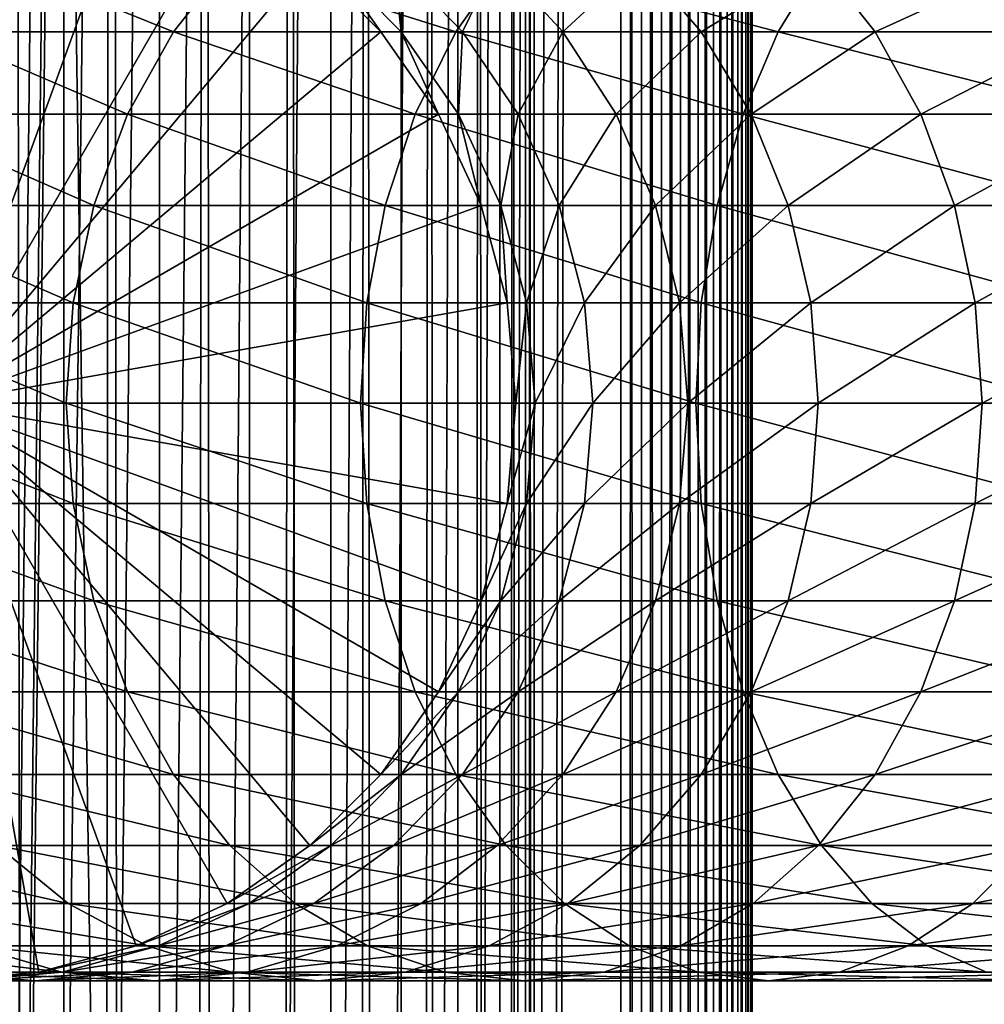
# Model space of a CAD drawing. Extents: x 0 to 600, y 0 to 1524.
# Drawn here: x 26 to 45, y 685 to 703 of the extents above; entities that cross this region are included whole.
import ezdxf

# ---------------------------------------------------------------- set-up
doc = ezdxf.new("R2010")
doc.units = 0
doc.header["$MEASUREMENT"] = 0

msp = doc.modelspace()

# ---------------------------------------------------------------- linework, layer by layer
for points in [[(15.399998, 1.5, 35.650024), (15.399998, 1522.5, 35.650024), (37.899998, 1.5, 35.650024)], [(37.899998, 1.5, 35.650024), (15.399998, 1522.5, 35.650024), (37.899998, 1522.5, 35.650024)], [(37.899998, 1522.5, 65.650024), (19.4, 45.526279, 65.650024), (21.137777, 46.336617, 65.650024)], [(37.899998, 1522.5, 65.650024), (35.899998, 1488, 65.650024), (19.4, 45.526279, 65.650024)], [(21.137777, 46.336617, 65.650024), (22.989868, 46.832886, 65.650024), (37.899998, 1522.5, 65.650024)], [(37.899998, 1522.5, 65.650024), (22.989868, 46.832886, 65.650024), (24.9, 47, 65.650024)], [(37.899998, 1522.5, 65.650024), (24.9, 47, 65.650024), (26.810129, 46.832886, 65.650024)], [(25.4, 1522.5, 39.800022), (25.4, 1.5, 39.800022), (27.284081, 1522.5, 39.964859)], [(27.284081, 1522.5, 39.964859), (25.4, 1.5, 39.800022), (27.284081, 1.5, 39.964859)], [(27.284081, 1522.5, 61.335186), (27.284081, 1.5, 61.335186), (25.4, 1522.5, 61.500023)], [(25.4, 1522.5, 61.500023), (27.284081, 1.5, 61.335186), (25.4, 1.5, 61.500023)], [(26.810129, 46.832886, 65.650024), (28.66222, 46.336617, 65.650024), (37.899998, 1522.5, 65.650024)], [(27.284081, 1522.5, 39.964859), (27.284081, 1.5, 39.964859), (29.110916, 1522.5, 40.454357)], [(29.110916, 1522.5, 40.454357), (27.284081, 1.5, 39.964859), (29.110916, 1.5, 40.454357)], [(29.110916, 1522.5, 60.845688), (29.110916, 1.5, 60.845688), (27.284081, 1522.5, 61.335186)], [(27.284081, 1522.5, 61.335186), (29.110916, 1.5, 60.845688), (27.284081, 1.5, 61.335186)], [(37.899998, 1522.5, 65.650024), (28.66222, 46.336617, 65.650024), (30.399998, 45.526279, 65.650024)], [(29.110916, 1522.5, 40.454357), (29.110916, 1.5, 40.454357), (30.824999, 1522.5, 41.253647)], [(30.824999, 1522.5, 41.253647), (29.110916, 1.5, 40.454357), (30.824999, 1.5, 41.253647)], [(30.824999, 1522.5, 60.046398), (30.824999, 1.5, 60.046398), (29.110916, 1522.5, 60.845688)], [(29.110916, 1522.5, 60.845688), (30.824999, 1.5, 60.046398), (29.110916, 1.5, 60.845688)], [(37.899998, 1522.5, 65.650024), (30.399998, 45.526279, 65.650024), (31.970661, 44.426491, 65.650024)], [(30.824999, 1522.5, 41.253647), (30.824999, 1.5, 41.253647), (32.374245, 1522.5, 42.338444)], [(32.374245, 1522.5, 42.338444), (30.824999, 1.5, 41.253647), (32.374245, 1.5, 42.338444)], [(32.374245, 1522.5, 58.961605), (32.374245, 1.5, 58.961605), (30.824999, 1522.5, 60.046398)], [(30.824999, 1522.5, 60.046398), (32.374245, 1.5, 58.961605), (30.824999, 1.5, 60.046398)], [(31.970661, 44.426491, 65.650024), (33.326488, 43.070663, 65.650024), (37.899998, 1522.5, 65.650024)], [(32.374245, 1522.5, 42.338444), (32.374245, 1.5, 42.338444), (33.711582, 1522.5, 43.675777)], [(33.711582, 1522.5, 43.675777), (32.374245, 1.5, 42.338444), (33.711582, 1.5, 43.675777)], [(33.711582, 1522.5, 57.624268), (33.711582, 1.5, 57.624268), (32.374245, 1522.5, 58.961605)], [(32.374245, 1522.5, 58.961605), (33.711582, 1.5, 57.624268), (32.374245, 1.5, 58.961605)], [(37.899998, 1522.5, 65.650024), (33.326488, 43.070663, 65.650024), (34.426277, 41.5, 65.650024)], [(33.711582, 1522.5, 43.675777), (33.711582, 1.5, 43.675777), (34.796375, 1522.5, 45.225025)], [(34.796375, 1522.5, 45.225025), (33.711582, 1.5, 43.675777), (34.796375, 1.5, 45.225025)], [(34.796375, 1522.5, 56.075024), (34.796375, 1.5, 56.075024), (33.711582, 1522.5, 57.624268)], [(33.711582, 1522.5, 57.624268), (34.796375, 1.5, 56.075024), (33.711582, 1.5, 57.624268)], [(37.899998, 1522.5, 65.650024), (34.426277, 41.5, 65.650024), (35.236618, 39.762222, 65.650024)], [(34.796375, 1522.5, 45.225025), (34.796375, 1.5, 45.225025), (35.595665, 1522.5, 46.939106)], [(35.595665, 1522.5, 46.939106), (34.796375, 1.5, 45.225025), (35.595665, 1.5, 46.939106)], [(35.595665, 1522.5, 54.360943), (35.595665, 1.5, 54.360943), (34.796375, 1522.5, 56.075024)], [(34.796375, 1522.5, 56.075024), (35.595665, 1.5, 54.360943), (34.796375, 1.5, 56.075024)], [(35.236618, 39.762222, 65.650024), (35.732883, 37.91013, 65.650024), (37.899998, 1522.5, 65.650024)], [(35.595665, 1522.5, 46.939106), (35.595665, 1.5, 46.939106), (36.085163, 1522.5, 48.765942)], [(36.085163, 1522.5, 48.765942), (35.595665, 1.5, 46.939106), (36.085163, 1.5, 48.765942)], [(36.085163, 1522.5, 52.534107), (36.085163, 1.5, 52.534107), (35.595665, 1522.5, 54.360943)], [(35.595665, 1522.5, 54.360943), (36.085163, 1.5, 52.534107), (35.595665, 1.5, 54.360943)], [(37.899998, 1522.5, 65.650024), (35.732883, 37.91013, 65.650024), (35.899998, 36, 65.650024)], [(37.899998, 1522.5, 65.650024), (35.899998, 36, 65.650024), (37.899998, 1.5, 65.650024)], [(36.085163, 1522.5, 48.765942), (36.085163, 1.5, 48.765942), (36.25, 1522.5, 50.650024)], [(36.25, 1522.5, 50.650024), (36.085163, 1.5, 48.765942), (36.25, 1.5, 50.650024)], [(36.25, 1522.5, 50.650024), (36.25, 1.5, 50.650024), (36.085163, 1522.5, 52.534107)], [(36.085163, 1522.5, 52.534107), (36.25, 1.5, 50.650024), (36.085163, 1.5, 52.534107)], [(37.899998, 1522.5, 65.650024), (37.899998, 1.5, 65.650024), (38.291084, 1.5, 65.619247)], [(37.899998, 1522.5, 65.650024), (38.291084, 1.5, 65.619247), (38.291084, 1522.5, 65.619247)], [(38.291084, 1522.5, 35.680801), (38.291084, 1.5, 35.680801), (37.899998, 1.5, 35.650024)], [(38.291084, 1522.5, 35.680801), (37.899998, 1.5, 35.650024), (37.899998, 1522.5, 35.650024)], [(38.291084, 1522.5, 65.619247), (38.291084, 1.5, 65.619247), (38.672543, 1.5, 65.527664)], [(38.291084, 1522.5, 65.619247), (38.672543, 1.5, 65.527664), (38.672543, 1522.5, 65.527664)], [(38.672543, 1522.5, 35.772381), (38.672543, 1.5, 35.772381), (38.291084, 1.5, 35.680801)], [(38.672543, 1522.5, 35.772381), (38.291084, 1.5, 35.680801), (38.291084, 1522.5, 35.680801)], [(38.672543, 1522.5, 65.527664), (38.672543, 1.5, 65.527664), (39.034973, 1.5, 65.377541)], [(38.672543, 1522.5, 65.527664), (39.034973, 1.5, 65.377541), (39.034973, 1522.5, 65.377541)], [(39.034973, 1522.5, 35.922508), (39.034973, 1.5, 35.922508), (38.672543, 1.5, 35.772381)], [(39.034973, 1522.5, 35.922508), (38.672543, 1.5, 35.772381), (38.672543, 1522.5, 35.772381)], [(39.034973, 1522.5, 65.377541), (39.034973, 1.5, 65.377541), (39.369461, 1.5, 65.172569)], [(39.034973, 1522.5, 65.377541), (39.369461, 1.5, 65.172569), (39.369461, 1522.5, 65.172569)], [(39.369461, 1522.5, 36.127483), (39.369461, 1.5, 36.127483), (39.034973, 1.5, 35.922508)], [(39.369461, 1522.5, 36.127483), (39.034973, 1.5, 35.922508), (39.034973, 1522.5, 35.922508)], [(39.369461, 1522.5, 65.172569), (39.369461, 1.5, 65.172569), (39.667767, 1.5, 64.917793)], [(39.369461, 1522.5, 65.172569), (39.667767, 1.5, 64.917793), (39.667767, 1522.5, 64.917793)], [(39.667767, 1522.5, 36.382256), (39.667767, 1.5, 36.382256), (39.369461, 1.5, 36.127483)], [(39.667767, 1522.5, 36.382256), (39.369461, 1.5, 36.127483), (39.369461, 1522.5, 36.127483)], [(39.667767, 1522.5, 64.917793), (39.667767, 1.5, 64.917793), (39.922543, 1.5, 64.619484)], [(39.667767, 1522.5, 64.917793), (39.922543, 1.5, 64.619484), (39.922543, 1522.5, 64.619484)], [(39.922543, 1522.5, 36.680561), (39.922543, 1.5, 36.680561), (39.667767, 1.5, 36.382256)], [(39.922543, 1522.5, 36.680561), (39.667767, 1.5, 36.382256), (39.667767, 1522.5, 36.382256)], [(39.922543, 1522.5, 64.619484), (39.922543, 1.5, 64.619484), (40.127514, 1.5, 64.284996)], [(39.922543, 1522.5, 64.619484), (40.127514, 1.5, 64.284996), (40.127514, 1522.5, 64.284996)], [(40.127514, 1522.5, 37.015045), (40.127514, 1.5, 37.015045), (39.922543, 1.5, 36.680561)], [(40.127514, 1522.5, 37.015045), (39.922543, 1.5, 36.680561), (39.922543, 1522.5, 36.680561)], [(40.127514, 1522.5, 64.284996), (40.127514, 1.5, 64.284996), (40.277641, 1.5, 63.922565)], [(40.127514, 1522.5, 64.284996), (40.277641, 1.5, 63.922565), (40.277641, 1522.5, 63.922565)], [(40.277641, 1522.5, 37.37748), (40.277641, 1.5, 37.37748), (40.127514, 1.5, 37.015045)], [(40.277641, 1522.5, 37.37748), (40.127514, 1.5, 37.015045), (40.127514, 1522.5, 37.015045)], [(40.277641, 1522.5, 63.922565), (40.277641, 1.5, 63.922565), (40.369221, 1.5, 63.541111)], [(40.277641, 1522.5, 63.922565), (40.369221, 1.5, 63.541111), (40.369221, 1522.5, 63.541111)], [(40.369221, 1522.5, 37.758938), (40.369221, 1.5, 37.758938), (40.277641, 1.5, 37.37748)], [(40.369221, 1522.5, 37.758938), (40.277641, 1.5, 37.37748), (40.277641, 1522.5, 37.37748)], [(40.369221, 1522.5, 63.541111), (40.369221, 1.5, 63.541111), (40.399998, 1.5, 63.150024)], [(40.369221, 1522.5, 63.541111), (40.399998, 1.5, 63.150024), (40.399998, 1522.5, 63.150024)], [(40.399998, 1522.5, 38.150024), (40.399998, 1.5, 38.150024), (40.369221, 1.5, 37.758938)], [(40.399998, 1522.5, 38.150024), (40.369221, 1.5, 37.758938), (40.369221, 1522.5, 37.758938)], [(40.399998, 1.5, 38.150024), (40.399998, 1522.5, 38.150024), (40.399998, 1.5, 63.150024)], [(40.399998, 1.5, 63.150024), (40.399998, 1522.5, 38.150024), (40.399998, 1522.5, 63.150024)], [(19.4, 45.526279, 65.650024), (35.899998, 1488, 65.650024), (35.732883, 1486.089844, 65.650024)], [(19.4, 45.526279, 65.650024), (35.732883, 1486.089844, 65.650024), (35.236618, 1484.237793, 65.650024)], [(35.236618, 1484.237793, 65.650024), (34.426277, 1482.5, 65.650024), (19.4, 45.526279, 65.650024)], [(34.426277, 1482.5, 65.650024), (33.326488, 1480.929321, 65.650024), (19.4, 45.526279, 65.650024)], [(19.4, 45.526279, 65.650024), (33.326488, 1480.929321, 65.650024), (31.970661, 1479.573486, 65.650024)], [(19.4, 45.526279, 65.650024), (31.970661, 1479.573486, 65.650024), (30.399998, 1478.473633, 65.650024)], [(30.399998, 1478.473633, 65.650024), (28.66222, 1477.663452, 65.650024), (19.4, 45.526279, 65.650024)], [(19.4, 45.526279, 65.650024), (28.66222, 1477.663452, 65.650024), (26.810129, 1477.167114, 65.650024)], [(19.4, 45.526279, 65.650024), (26.810129, 1477.167114, 65.650024), (24.9, 1477, 65.650024)], [(24.899998, 696, 64.650024), (24.899998, 707, 64.650024), (26.810129, 706.832886, 64.650024)], [(26.810129, 706.832886, 64.650024), (28.66222, 706.336609, 64.650024), (24.899998, 696, 64.650024)], [(24.899998, 696, 64.650024), (28.66222, 706.336609, 64.650024), (30.399998, 705.526306, 64.650024)], [(24.899998, 696, 64.650024), (30.399998, 705.526306, 64.650024), (31.970663, 704.426514, 64.650024)], [(29.373735, 703.070679, 130.652863), (26.011251, 704.426514, 123.185356), (24.837072, 703.070679, 123.863266)], [(31.970663, 704.426514, 64.650024), (33.326488, 703.070679, 64.650024), (24.899998, 696, 64.650024)], [(30.449383, 704.426514, 129.827484), (26.011251, 704.426514, 123.185356), (29.373735, 703.070679, 130.652863)], [(34.757805, 703.070679, 136.792221), (30.449383, 704.426514, 129.827484), (29.373735, 703.070679, 130.652863)], [(35.716518, 704.426514, 135.833511), (30.449383, 704.426514, 129.827484), (34.757805, 703.070679, 136.792221)], [(33.326488, 703.070679, 92.650024), (33.326488, 703.070679, 64.650024), (31.970663, 704.426514, 64.650024)], [(33.326488, 703.070679, 92.650024), (31.970663, 704.426514, 64.650024), (31.970663, 704.426514, 92.650024)], [(32.37215, 704.426514, 98.775528), (33.326488, 703.070679, 92.650024), (31.970663, 704.426514, 92.650024)], [(33.56974, 704.426514, 104.796227), (33.716373, 703.070679, 98.598564), (32.37215, 704.426514, 98.775528)], [(33.716373, 703.070679, 98.598564), (33.326488, 703.070679, 92.650024), (32.37215, 704.426514, 98.775528)], [(35.542946, 704.426514, 110.6091), (34.879368, 703.070679, 104.44532), (33.56974, 704.426514, 104.796227)], [(34.879368, 703.070679, 104.44532), (33.716373, 703.070679, 98.598564), (33.56974, 704.426514, 104.796227)], [(40.89716, 703.070679, 142.176285), (35.716518, 704.426514, 135.833511), (34.757805, 703.070679, 136.792221)], [(36.795567, 703.070679, 110.090248), (34.879368, 703.070679, 104.44532), (35.542946, 704.426514, 110.6091)], [(38.257999, 704.426514, 116.114693), (36.795567, 703.070679, 110.090248), (35.542946, 704.426514, 110.6091)], [(41.722534, 704.426514, 141.100647), (35.716518, 704.426514, 135.833511), (40.89716, 703.070679, 142.176285)], [(39.432178, 703.070679, 115.436783), (36.795567, 703.070679, 110.090248), (38.257999, 704.426514, 116.114693)], [(41.668453, 704.426514, 121.218796), (39.432178, 703.070679, 115.436783), (38.257999, 704.426514, 116.114693)], [(42.744102, 703.070679, 120.393417), (39.432178, 703.070679, 115.436783), (41.668453, 704.426514, 121.218796)], [(47.686752, 703.070679, 146.712952), (41.722534, 704.426514, 141.100647), (40.89716, 703.070679, 142.176285)], [(45.715946, 704.426514, 125.834076), (42.744102, 703.070679, 120.393417), (41.668453, 704.426514, 121.218796)], [(48.364666, 704.426514, 145.538773), (41.722534, 704.426514, 141.100647), (47.686752, 703.070679, 146.712952)], [(46.67466, 703.070679, 124.875359), (42.744102, 703.070679, 120.393417), (45.715946, 704.426514, 125.834076)], [(28.501213, 701.5, 131.322372), (24.837072, 703.070679, 123.863266), (23.884626, 701.5, 124.413162)], [(29.373735, 703.070679, 130.652863), (24.837072, 703.070679, 123.863266), (28.501213, 701.5, 131.322372)], [(24.899998, 696, 64.650024), (33.326488, 703.070679, 64.650024), (34.426277, 701.5, 64.650024)], [(33.980137, 701.5, 137.569885), (29.373735, 703.070679, 130.652863), (28.501213, 701.5, 131.322372)], [(34.757805, 703.070679, 136.792221), (29.373735, 703.070679, 130.652863), (33.980137, 701.5, 137.569885)], [(34.426277, 701.5, 92.650024), (34.426277, 701.5, 64.650024), (33.326488, 703.070679, 64.650024)], [(34.426277, 701.5, 92.650024), (33.326488, 703.070679, 64.650024), (33.326488, 703.070679, 92.650024)], [(33.716373, 703.070679, 98.598564), (34.426277, 701.5, 92.650024), (33.326488, 703.070679, 92.650024)], [(34.879368, 703.070679, 104.44532), (34.806759, 701.5, 98.455009), (33.716373, 703.070679, 98.598564)], [(34.806759, 701.5, 98.455009), (34.426277, 701.5, 92.650024), (33.716373, 703.070679, 98.598564)], [(40.22765, 701.5, 143.048813), (34.757805, 703.070679, 136.792221), (33.980137, 701.5, 137.569885)], [(40.89716, 703.070679, 142.176285), (34.757805, 703.070679, 136.792221), (40.22765, 701.5, 143.048813)], [(35.941685, 701.5, 104.160667), (34.806759, 701.5, 98.455009), (34.879368, 703.070679, 104.44532)], [(36.795567, 703.070679, 110.090248), (35.941685, 701.5, 104.160667), (34.879368, 703.070679, 104.44532)], [(37.811638, 701.5, 109.66938), (35.941685, 701.5, 104.160667), (36.795567, 703.070679, 110.090248)], [(39.432178, 703.070679, 115.436783), (37.811638, 701.5, 109.66938), (36.795567, 703.070679, 110.090248)], [(40.384628, 701.5, 114.886879), (37.811638, 701.5, 109.66938), (39.432178, 703.070679, 115.436783)], [(42.744102, 703.070679, 120.393417), (40.384628, 701.5, 114.886879), (39.432178, 703.070679, 115.436783)], [(47.136856, 701.5, 147.665405), (40.89716, 703.070679, 142.176285), (40.22765, 701.5, 143.048813)], [(43.616623, 701.5, 119.723907), (40.384628, 701.5, 114.886879), (42.744102, 703.070679, 120.393417)], [(47.686752, 703.070679, 146.712952), (40.89716, 703.070679, 142.176285), (47.136856, 701.5, 147.665405)], [(46.67466, 703.070679, 124.875359), (43.616623, 701.5, 119.723907), (42.744102, 703.070679, 120.393417)], [(47.452328, 701.5, 124.097694), (43.616623, 701.5, 119.723907), (46.67466, 703.070679, 124.875359)], [(27.858326, 699.762207, 131.815674), (23.884626, 701.5, 124.413162), (23.182852, 699.762207, 124.818336)], [(28.501213, 701.5, 131.322372), (23.884626, 701.5, 124.413162), (27.858326, 699.762207, 131.815674)], [(24.899998, 696, 64.650024), (34.426277, 701.5, 64.650024), (35.236618, 699.762207, 64.650024)], [(33.407139, 699.762207, 138.142883), (28.501213, 701.5, 131.322372), (27.858326, 699.762207, 131.815674)], [(33.980137, 701.5, 137.569885), (28.501213, 701.5, 131.322372), (33.407139, 699.762207, 138.142883)], [(39.734348, 699.762207, 143.691696), (33.980137, 701.5, 137.569885), (33.407139, 699.762207, 138.142883)], [(40.22765, 701.5, 143.048813), (33.980137, 701.5, 137.569885), (39.734348, 699.762207, 143.691696)], [(35.236618, 699.762207, 92.650024), (35.236618, 699.762207, 64.650024), (34.426277, 701.5, 64.650024)], [(35.236618, 699.762207, 92.650024), (34.426277, 701.5, 64.650024), (34.426277, 701.5, 92.650024)], [(34.806759, 701.5, 98.455009), (35.236618, 699.762207, 92.650024), (34.426277, 701.5, 92.650024)], [(35.941685, 701.5, 104.160667), (35.610165, 699.762207, 98.349236), (34.806759, 701.5, 98.455009)], [(35.610165, 699.762207, 98.349236), (35.236618, 699.762207, 92.650024), (34.806759, 701.5, 98.455009)], [(36.724411, 699.762207, 103.950935), (35.610165, 699.762207, 98.349236), (35.941685, 701.5, 104.160667)], [(37.811638, 701.5, 109.66938), (36.724411, 699.762207, 103.950935), (35.941685, 701.5, 104.160667)], [(38.560295, 699.762207, 109.359276), (36.724411, 699.762207, 103.950935), (37.811638, 701.5, 109.66938)], [(40.384628, 701.5, 114.886879), (38.560295, 699.762207, 109.359276), (37.811638, 701.5, 109.66938)], [(41.086403, 699.762207, 114.481712), (38.560295, 699.762207, 109.359276), (40.384628, 701.5, 114.886879)], [(46.731689, 699.762207, 148.367172), (40.22765, 701.5, 143.048813), (39.734348, 699.762207, 143.691696)], [(47.136856, 701.5, 147.665405), (40.22765, 701.5, 143.048813), (46.731689, 699.762207, 148.367172)], [(43.616623, 701.5, 119.723907), (41.086403, 699.762207, 114.481712), (40.384628, 701.5, 114.886879)], [(44.25951, 699.762207, 119.230606), (41.086403, 699.762207, 114.481712), (43.616623, 701.5, 119.723907)], [(47.452328, 701.5, 124.097694), (44.25951, 699.762207, 119.230606), (43.616623, 701.5, 119.723907)], [(48.025326, 699.762207, 123.524696), (44.25951, 699.762207, 119.230606), (47.452328, 701.5, 124.097694)], [(27.464613, 697.910156, 132.117783), (23.182852, 699.762207, 124.818336), (22.753073, 697.910156, 125.066467)], [(27.858326, 699.762207, 131.815674), (23.182852, 699.762207, 124.818336), (27.464613, 697.910156, 132.117783)], [(35.236618, 699.762207, 64.650024), (35.732883, 697.910156, 64.650024), (24.899998, 696, 64.650024)], [(33.056225, 697.910156, 138.49379), (27.858326, 699.762207, 131.815674), (27.464613, 697.910156, 132.117783)], [(33.407139, 699.762207, 138.142883), (27.858326, 699.762207, 131.815674), (33.056225, 697.910156, 138.49379)], [(39.43224, 697.910156, 144.085403), (33.407139, 699.762207, 138.142883), (33.056225, 697.910156, 138.49379)], [(39.734348, 699.762207, 143.691696), (33.407139, 699.762207, 138.142883), (39.43224, 697.910156, 144.085403)], [(35.732883, 697.910156, 92.650024), (35.732883, 697.910156, 64.650024), (35.236618, 699.762207, 64.650024)], [(35.732883, 697.910156, 92.650024), (35.236618, 699.762207, 64.650024), (35.236618, 699.762207, 92.650024)], [(35.610165, 699.762207, 98.349236), (35.732883, 697.910156, 92.650024), (35.236618, 699.762207, 92.650024)], [(36.724411, 699.762207, 103.950935), (36.102184, 697.910156, 98.284462), (35.610165, 699.762207, 98.349236)], [(36.102184, 697.910156, 98.284462), (35.732883, 697.910156, 92.650024), (35.610165, 699.762207, 98.349236)], [(37.203766, 697.910156, 103.822495), (36.102184, 697.910156, 98.284462), (36.724411, 699.762207, 103.950935)], [(38.560295, 699.762207, 109.359276), (37.203766, 697.910156, 103.822495), (36.724411, 699.762207, 103.950935)], [(39.018784, 697.910156, 109.169365), (37.203766, 697.910156, 103.822495), (38.560295, 699.762207, 109.359276)], [(41.086403, 699.762207, 114.481712), (39.018784, 697.910156, 109.169365), (38.560295, 699.762207, 109.359276)], [(41.516182, 697.910156, 114.233582), (39.018784, 697.910156, 109.169365), (41.086403, 699.762207, 114.481712)], [(46.483555, 697.910156, 148.796951), (39.734348, 699.762207, 143.691696), (39.43224, 697.910156, 144.085403)], [(46.731689, 699.762207, 148.367172), (39.734348, 699.762207, 143.691696), (46.483555, 697.910156, 148.796951)], [(44.25951, 699.762207, 119.230606), (41.516182, 697.910156, 114.233582), (41.086403, 699.762207, 114.481712)], [(44.653225, 697.910156, 118.928497), (41.516182, 697.910156, 114.233582), (44.25951, 699.762207, 119.230606)], [(48.025326, 699.762207, 123.524696), (44.653225, 697.910156, 118.928497), (44.25951, 699.762207, 119.230606)], [(48.37624, 697.910156, 123.173782), (44.653225, 697.910156, 118.928497), (48.025326, 699.762207, 123.524696)], [(27.332031, 696, 132.219513), (22.753073, 697.910156, 125.066467), (22.608347, 696, 125.150024)], [(27.464613, 697.910156, 132.117783), (22.753073, 697.910156, 125.066467), (27.332031, 696, 132.219513)], [(24.899998, 696, 64.650024), (35.732883, 697.910156, 64.650024), (35.899998, 696, 64.650024)], [(32.938057, 696, 138.611969), (27.464613, 697.910156, 132.117783), (27.332031, 696, 132.219513)], [(33.056225, 697.910156, 138.49379), (27.464613, 697.910156, 132.117783), (32.938057, 696, 138.611969)], [(39.330505, 696, 144.217987), (33.056225, 697.910156, 138.49379), (32.938057, 696, 138.611969)], [(39.43224, 697.910156, 144.085403), (33.056225, 697.910156, 138.49379), (39.330505, 696, 144.217987)], [(35.899998, 696, 92.650024), (35.732883, 697.910156, 64.650024), (35.732883, 697.910156, 92.650024)], [(35.899998, 696, 92.650024), (35.899998, 696, 64.650024), (35.732883, 697.910156, 64.650024)], [(36.102184, 697.910156, 98.284462), (35.899998, 696, 92.650024), (35.732883, 697.910156, 92.650024)], [(36.267868, 696, 98.26265), (35.899998, 696, 92.650024), (36.102184, 697.910156, 98.284462)], [(37.203766, 697.910156, 103.822495), (36.267868, 696, 98.26265), (36.102184, 697.910156, 98.284462)], [(37.365189, 696, 103.779243), (36.267868, 696, 98.26265), (37.203766, 697.910156, 103.822495)], [(39.018784, 697.910156, 109.169365), (37.365189, 696, 103.779243), (37.203766, 697.910156, 103.822495)], [(39.17318, 696, 109.105408), (37.365189, 696, 103.779243), (39.018784, 697.910156, 109.169365)], [(41.516182, 697.910156, 114.233582), (39.17318, 696, 109.105408), (39.018784, 697.910156, 109.169365)], [(41.660908, 696, 114.150024), (39.17318, 696, 109.105408), (41.516182, 697.910156, 114.233582)], [(46.399998, 696, 148.941681), (39.43224, 697.910156, 144.085403), (39.330505, 696, 144.217987)], [(46.483555, 697.910156, 148.796951), (39.43224, 697.910156, 144.085403), (46.399998, 696, 148.941681)], [(44.653225, 697.910156, 118.928497), (41.660908, 696, 114.150024), (41.516182, 697.910156, 114.233582)], [(44.785805, 696, 118.826767), (41.660908, 696, 114.150024), (44.653225, 697.910156, 118.928497)], [(48.37624, 697.910156, 123.173782), (44.785805, 696, 118.826767), (44.653225, 697.910156, 118.928497)], [(48.494408, 696, 123.055618), (44.785805, 696, 118.826767), (48.37624, 697.910156, 123.173782)], [(27.332031, 696, 132.219513), (22.608347, 696, 125.150024), (27.464613, 694.089844, 132.117783)], [(27.464613, 694.089844, 132.117783), (22.608347, 696, 125.150024), (22.753073, 694.089844, 125.066467)], [(24.899998, 696, 64.650024), (35.899998, 696, 64.650024), (35.732883, 694.089844, 64.650024)], [(28.66222, 685.663391, 64.650024), (26.810129, 685.167114, 64.650024), (24.899998, 696, 64.650024)], [(24.899998, 696, 64.650024), (26.810129, 685.167114, 64.650024), (24.899998, 685, 64.650024)], [(33.326488, 688.929321, 64.650024), (31.970663, 687.573486, 64.650024), (24.899998, 696, 64.650024)], [(24.899998, 696, 64.650024), (31.970663, 687.573486, 64.650024), (30.399998, 686.473694, 64.650024)], [(24.899998, 696, 64.650024), (30.399998, 686.473694, 64.650024), (28.66222, 685.663391, 64.650024)], [(35.732883, 694.089844, 64.650024), (35.236618, 692.237793, 64.650024), (24.899998, 696, 64.650024)], [(24.899998, 696, 64.650024), (35.236618, 692.237793, 64.650024), (34.426277, 690.5, 64.650024)], [(24.899998, 696, 64.650024), (34.426277, 690.5, 64.650024), (33.326488, 688.929321, 64.650024)], [(32.938057, 696, 138.611969), (27.332031, 696, 132.219513), (33.056225, 694.089844, 138.49379)], [(33.056225, 694.089844, 138.49379), (27.332031, 696, 132.219513), (27.464613, 694.089844, 132.117783)], [(39.330505, 696, 144.217987), (32.938057, 696, 138.611969), (39.43224, 694.089844, 144.085403)], [(39.43224, 694.089844, 144.085403), (32.938057, 696, 138.611969), (33.056225, 694.089844, 138.49379)], [(35.732883, 694.089844, 92.650024), (35.732883, 694.089844, 64.650024), (35.899998, 696, 64.650024)], [(35.732883, 694.089844, 92.650024), (35.899998, 696, 64.650024), (35.899998, 696, 92.650024)], [(36.102184, 694.089844, 98.284462), (35.732883, 694.089844, 92.650024), (36.267868, 696, 98.26265)], [(36.267868, 696, 98.26265), (35.732883, 694.089844, 92.650024), (35.899998, 696, 92.650024)], [(37.203766, 694.089844, 103.822495), (36.102184, 694.089844, 98.284462), (37.365189, 696, 103.779243)], [(37.365189, 696, 103.779243), (36.102184, 694.089844, 98.284462), (36.267868, 696, 98.26265)], [(39.018784, 694.089844, 109.169365), (37.203766, 694.089844, 103.822495), (39.17318, 696, 109.105408)], [(39.17318, 696, 109.105408), (37.203766, 694.089844, 103.822495), (37.365189, 696, 103.779243)], [(41.516182, 694.089844, 114.233582), (39.018784, 694.089844, 109.169365), (41.660908, 696, 114.150024)], [(41.660908, 696, 114.150024), (39.018784, 694.089844, 109.169365), (39.17318, 696, 109.105408)], [(46.399998, 696, 148.941681), (39.330505, 696, 144.217987), (46.483555, 694.089844, 148.796951)], [(46.483555, 694.089844, 148.796951), (39.330505, 696, 144.217987), (39.43224, 694.089844, 144.085403)], [(44.653225, 694.089844, 118.928497), (41.516182, 694.089844, 114.233582), (44.785805, 696, 118.826767)], [(44.785805, 696, 118.826767), (41.516182, 694.089844, 114.233582), (41.660908, 696, 114.150024)], [(48.37624, 694.089844, 123.173782), (44.653225, 694.089844, 118.928497), (48.494408, 696, 123.055618)], [(48.494408, 696, 123.055618), (44.653225, 694.089844, 118.928497), (44.785805, 696, 118.826767)], [(27.464613, 694.089844, 132.117783), (22.753073, 694.089844, 125.066467), (27.858326, 692.237793, 131.815674)], [(27.858326, 692.237793, 131.815674), (22.753073, 694.089844, 125.066467), (23.182852, 692.237793, 124.818336)], [(33.056225, 694.089844, 138.49379), (27.464613, 694.089844, 132.117783), (33.407139, 692.237793, 138.142883)], [(33.407139, 692.237793, 138.142883), (27.464613, 694.089844, 132.117783), (27.858326, 692.237793, 131.815674)], [(39.43224, 694.089844, 144.085403), (33.056225, 694.089844, 138.49379), (39.734348, 692.237793, 143.691696)], [(39.734348, 692.237793, 143.691696), (33.056225, 694.089844, 138.49379), (33.407139, 692.237793, 138.142883)], [(35.236618, 692.237793, 92.650024), (35.236618, 692.237793, 64.650024), (35.732883, 694.089844, 64.650024)], [(35.236618, 692.237793, 92.650024), (35.732883, 694.089844, 64.650024), (35.732883, 694.089844, 92.650024)], [(35.610165, 692.237793, 98.349236), (35.236618, 692.237793, 92.650024), (36.102184, 694.089844, 98.284462)], [(36.102184, 694.089844, 98.284462), (35.236618, 692.237793, 92.650024), (35.732883, 694.089844, 92.650024)], [(36.724411, 692.237793, 103.950935), (35.610165, 692.237793, 98.349236), (37.203766, 694.089844, 103.822495)], [(37.203766, 694.089844, 103.822495), (35.610165, 692.237793, 98.349236), (36.102184, 694.089844, 98.284462)], [(38.560295, 692.237793, 109.359276), (36.724411, 692.237793, 103.950935), (39.018784, 694.089844, 109.169365)], [(39.018784, 694.089844, 109.169365), (36.724411, 692.237793, 103.950935), (37.203766, 694.089844, 103.822495)], [(41.086403, 692.237793, 114.481712), (38.560295, 692.237793, 109.359276), (41.516182, 694.089844, 114.233582)], [(41.516182, 694.089844, 114.233582), (38.560295, 692.237793, 109.359276), (39.018784, 694.089844, 109.169365)], [(46.483555, 694.089844, 148.796951), (39.43224, 694.089844, 144.085403), (46.731689, 692.237793, 148.367172)], [(46.731689, 692.237793, 148.367172), (39.43224, 694.089844, 144.085403), (39.734348, 692.237793, 143.691696)], [(44.25951, 692.237793, 119.230606), (41.086403, 692.237793, 114.481712), (44.653225, 694.089844, 118.928497)], [(44.653225, 694.089844, 118.928497), (41.086403, 692.237793, 114.481712), (41.516182, 694.089844, 114.233582)], [(48.025326, 692.237793, 123.524696), (44.25951, 692.237793, 119.230606), (48.37624, 694.089844, 123.173782)], [(48.37624, 694.089844, 123.173782), (44.25951, 692.237793, 119.230606), (44.653225, 694.089844, 118.928497)], [(27.858326, 692.237793, 131.815674), (23.182852, 692.237793, 124.818336), (28.501213, 690.5, 131.322372)], [(28.501213, 690.5, 131.322372), (23.182852, 692.237793, 124.818336), (23.884626, 690.5, 124.413162)], [(33.407139, 692.237793, 138.142883), (27.858326, 692.237793, 131.815674), (33.980137, 690.5, 137.569885)], [(33.980137, 690.5, 137.569885), (27.858326, 692.237793, 131.815674), (28.501213, 690.5, 131.322372)], [(39.734348, 692.237793, 143.691696), (33.407139, 692.237793, 138.142883), (40.22765, 690.5, 143.048813)], [(40.22765, 690.5, 143.048813), (33.407139, 692.237793, 138.142883), (33.980137, 690.5, 137.569885)], [(34.426277, 690.5, 92.650024), (34.426277, 690.5, 64.650024), (35.236618, 692.237793, 64.650024)], [(34.426277, 690.5, 92.650024), (35.236618, 692.237793, 64.650024), (35.236618, 692.237793, 92.650024)], [(34.806759, 690.5, 98.455009), (34.426277, 690.5, 92.650024), (35.610165, 692.237793, 98.349236)], [(35.610165, 692.237793, 98.349236), (34.426277, 690.5, 92.650024), (35.236618, 692.237793, 92.650024)], [(35.941685, 690.5, 104.160667), (34.806759, 690.5, 98.455009), (36.724411, 692.237793, 103.950935)], [(36.724411, 692.237793, 103.950935), (34.806759, 690.5, 98.455009), (35.610165, 692.237793, 98.349236)], [(37.811638, 690.5, 109.66938), (35.941685, 690.5, 104.160667), (38.560295, 692.237793, 109.359276)], [(38.560295, 692.237793, 109.359276), (35.941685, 690.5, 104.160667), (36.724411, 692.237793, 103.950935)], [(40.384628, 690.5, 114.886879), (37.811638, 690.5, 109.66938), (41.086403, 692.237793, 114.481712)], [(41.086403, 692.237793, 114.481712), (37.811638, 690.5, 109.66938), (38.560295, 692.237793, 109.359276)], [(46.731689, 692.237793, 148.367172), (39.734348, 692.237793, 143.691696), (47.136856, 690.5, 147.665405)], [(47.136856, 690.5, 147.665405), (39.734348, 692.237793, 143.691696), (40.22765, 690.5, 143.048813)], [(43.616623, 690.5, 119.723907), (40.384628, 690.5, 114.886879), (44.25951, 692.237793, 119.230606)], [(44.25951, 692.237793, 119.230606), (40.384628, 690.5, 114.886879), (41.086403, 692.237793, 114.481712)], [(47.452328, 690.5, 124.097694), (43.616623, 690.5, 119.723907), (48.025326, 692.237793, 123.524696)], [(48.025326, 692.237793, 123.524696), (43.616623, 690.5, 119.723907), (44.25951, 692.237793, 119.230606)], [(28.501213, 690.5, 131.322372), (23.884626, 690.5, 124.413162), (29.373735, 688.929321, 130.652863)], [(29.373735, 688.929321, 130.652863), (23.884626, 690.5, 124.413162), (24.837072, 688.929321, 123.863266)], [(33.980137, 690.5, 137.569885), (28.501213, 690.5, 131.322372), (34.757805, 688.929321, 136.792221)], [(34.757805, 688.929321, 136.792221), (28.501213, 690.5, 131.322372), (29.373735, 688.929321, 130.652863)], [(33.326488, 688.929321, 92.650024), (33.326488, 688.929321, 64.650024), (34.426277, 690.5, 64.650024)], [(33.326488, 688.929321, 92.650024), (34.426277, 690.5, 64.650024), (34.426277, 690.5, 92.650024)], [(33.716373, 688.929321, 98.598564), (33.326488, 688.929321, 92.650024), (34.806759, 690.5, 98.455009)], [(34.806759, 690.5, 98.455009), (33.326488, 688.929321, 92.650024), (34.426277, 690.5, 92.650024)], [(34.879368, 688.929321, 104.44532), (33.716373, 688.929321, 98.598564), (35.941685, 690.5, 104.160667)], [(35.941685, 690.5, 104.160667), (33.716373, 688.929321, 98.598564), (34.806759, 690.5, 98.455009)], [(40.22765, 690.5, 143.048813), (33.980137, 690.5, 137.569885), (40.89716, 688.929321, 142.176285)], [(40.89716, 688.929321, 142.176285), (33.980137, 690.5, 137.569885), (34.757805, 688.929321, 136.792221)], [(36.795567, 688.929321, 110.090248), (34.879368, 688.929321, 104.44532), (37.811638, 690.5, 109.66938)], [(37.811638, 690.5, 109.66938), (34.879368, 688.929321, 104.44532), (35.941685, 690.5, 104.160667)], [(39.432178, 688.929321, 115.436783), (36.795567, 688.929321, 110.090248), (40.384628, 690.5, 114.886879)], [(40.384628, 690.5, 114.886879), (36.795567, 688.929321, 110.090248), (37.811638, 690.5, 109.66938)], [(42.744102, 688.929321, 120.393417), (39.432178, 688.929321, 115.436783), (43.616623, 690.5, 119.723907)], [(43.616623, 690.5, 119.723907), (39.432178, 688.929321, 115.436783), (40.384628, 690.5, 114.886879)], [(47.136856, 690.5, 147.665405), (40.22765, 690.5, 143.048813), (47.686752, 688.929321, 146.712952)], [(47.686752, 688.929321, 146.712952), (40.22765, 690.5, 143.048813), (40.89716, 688.929321, 142.176285)], [(46.67466, 688.929321, 124.875359), (42.744102, 688.929321, 120.393417), (47.452328, 690.5, 124.097694)], [(47.452328, 690.5, 124.097694), (42.744102, 688.929321, 120.393417), (43.616623, 690.5, 119.723907)], [(29.373735, 688.929321, 130.652863), (24.837072, 688.929321, 123.863266), (30.449383, 687.573486, 129.827484)], [(30.449383, 687.573486, 129.827484), (24.837072, 688.929321, 123.863266), (26.011251, 687.573486, 123.185356)], [(34.757805, 688.929321, 136.792221), (29.373735, 688.929321, 130.652863), (35.716518, 687.573486, 135.833511)], [(35.716518, 687.573486, 135.833511), (29.373735, 688.929321, 130.652863), (30.449383, 687.573486, 129.827484)], [(31.970663, 687.573486, 92.650024), (31.970663, 687.573486, 64.650024), (33.326488, 688.929321, 64.650024)], [(31.970663, 687.573486, 92.650024), (33.326488, 688.929321, 64.650024), (33.326488, 688.929321, 92.650024)], [(32.37215, 687.573486, 98.775528), (31.970663, 687.573486, 92.650024), (33.716373, 688.929321, 98.598564)], [(33.716373, 688.929321, 98.598564), (31.970663, 687.573486, 92.650024), (33.326488, 688.929321, 92.650024)], [(33.56974, 687.573486, 104.796227), (32.37215, 687.573486, 98.775528), (34.879368, 688.929321, 104.44532)], [(34.879368, 688.929321, 104.44532), (32.37215, 687.573486, 98.775528), (33.716373, 688.929321, 98.598564)], [(35.542946, 687.573486, 110.6091), (33.56974, 687.573486, 104.796227), (36.795567, 688.929321, 110.090248)], [(36.795567, 688.929321, 110.090248), (33.56974, 687.573486, 104.796227), (34.879368, 688.929321, 104.44532)], [(40.89716, 688.929321, 142.176285), (34.757805, 688.929321, 136.792221), (41.722534, 687.573486, 141.100647)], [(41.722534, 687.573486, 141.100647), (34.757805, 688.929321, 136.792221), (35.716518, 687.573486, 135.833511)], [(38.257999, 687.573486, 116.114693), (35.542946, 687.573486, 110.6091), (39.432178, 688.929321, 115.436783)], [(39.432178, 688.929321, 115.436783), (35.542946, 687.573486, 110.6091), (36.795567, 688.929321, 110.090248)], [(41.668453, 687.573486, 121.218796), (38.257999, 687.573486, 116.114693), (42.744102, 688.929321, 120.393417)], [(42.744102, 688.929321, 120.393417), (38.257999, 687.573486, 116.114693), (39.432178, 688.929321, 115.436783)], [(47.686752, 688.929321, 146.712952), (40.89716, 688.929321, 142.176285), (48.364666, 687.573486, 145.538773)], [(48.364666, 687.573486, 145.538773), (40.89716, 688.929321, 142.176285), (41.722534, 687.573486, 141.100647)], [(45.715946, 687.573486, 125.834076), (41.668453, 687.573486, 121.218796), (46.67466, 688.929321, 124.875359)], [(46.67466, 688.929321, 124.875359), (41.668453, 687.573486, 121.218796), (42.744102, 688.929321, 120.393417)], [(26.011251, 687.573486, 123.185356), (22.478062, 687.573486, 116.02076), (27.371487, 686.473694, 122.400024)], [(27.371487, 686.473694, 122.400024), (22.478062, 687.573486, 116.02076), (23.929167, 686.473694, 115.419685)], [(30.449383, 687.573486, 129.827484), (26.011251, 687.573486, 123.185356), (31.695475, 686.473694, 128.871338)], [(31.695475, 686.473694, 128.871338), (26.011251, 687.573486, 123.185356), (27.371487, 686.473694, 122.400024)], [(30.399998, 686.473694, 92.650024), (30.399998, 686.473694, 64.650024), (31.970663, 687.573486, 64.650024)], [(30.399998, 686.473694, 92.650024), (31.970663, 687.573486, 64.650024), (31.970663, 687.573486, 92.650024)], [(30.814922, 686.473694, 98.980545), (30.399998, 686.473694, 92.650024), (32.37215, 687.573486, 98.775528)], [(32.37215, 687.573486, 98.775528), (30.399998, 686.473694, 92.650024), (31.970663, 687.573486, 92.650024)], [(35.716518, 687.573486, 135.833511), (30.449383, 687.573486, 129.827484), (36.827145, 686.473694, 134.72287)], [(36.827145, 686.473694, 134.72287), (30.449383, 687.573486, 129.827484), (31.695475, 686.473694, 128.871338)], [(32.052597, 686.473694, 105.202751), (30.814922, 686.473694, 98.980545), (33.56974, 687.573486, 104.796227)], [(33.56974, 687.573486, 104.796227), (30.814922, 686.473694, 98.980545), (32.37215, 687.573486, 98.775528)], [(34.091843, 686.473694, 111.210167), (32.052597, 686.473694, 105.202751), (35.542946, 687.573486, 110.6091)], [(35.542946, 687.573486, 110.6091), (32.052597, 686.473694, 105.202751), (33.56974, 687.573486, 104.796227)], [(36.897766, 686.473694, 116.900024), (34.091843, 686.473694, 111.210167), (38.257999, 687.573486, 116.114693)], [(38.257999, 687.573486, 116.114693), (34.091843, 686.473694, 111.210167), (35.542946, 687.573486, 110.6091)], [(41.722534, 687.573486, 141.100647), (35.716518, 687.573486, 135.833511), (42.678692, 686.473694, 139.854538)], [(42.678692, 686.473694, 139.854538), (35.716518, 687.573486, 135.833511), (36.827145, 686.473694, 134.72287)], [(40.422359, 686.473694, 122.174957), (36.897766, 686.473694, 116.900024), (41.668453, 687.573486, 121.218796)], [(41.668453, 687.573486, 121.218796), (36.897766, 686.473694, 116.900024), (38.257999, 687.573486, 116.114693)], [(44.60532, 686.473694, 126.944702), (40.422359, 686.473694, 122.174957), (45.715946, 687.573486, 125.834076)], [(45.715946, 687.573486, 125.834076), (40.422359, 686.473694, 122.174957), (41.668453, 687.573486, 121.218796)], [(48.364666, 687.573486, 145.538773), (41.722534, 687.573486, 141.100647), (49.149998, 686.473694, 144.178528)], [(49.149998, 686.473694, 144.178528), (41.722534, 687.573486, 141.100647), (42.678692, 686.473694, 139.854538)], [(49.375069, 686.473694, 131.127655), (44.60532, 686.473694, 126.944702), (50.33123, 687.573486, 129.881577)], [(50.33123, 687.573486, 129.881577), (44.60532, 686.473694, 126.944702), (45.715946, 687.573486, 125.834076)], [(27.371487, 686.473694, 122.400024), (23.929167, 686.473694, 115.419685), (28.876448, 685.663391, 121.531136)], [(28.876448, 685.663391, 121.531136), (23.929167, 686.473694, 115.419685), (25.534664, 685.663391, 114.754669)], [(31.695475, 686.473694, 128.871338), (27.371487, 686.473694, 122.400024), (33.074146, 685.663391, 127.813438)], [(33.074146, 685.663391, 127.813438), (27.371487, 686.473694, 122.400024), (28.876448, 685.663391, 121.531136)], [(28.66222, 685.663391, 92.650024), (28.66222, 685.663391, 64.650024), (30.399998, 686.473694, 64.650024)], [(28.66222, 685.663391, 92.650024), (30.399998, 686.473694, 64.650024), (30.399998, 686.473694, 92.650024)], [(29.09201, 685.663391, 99.207367), (28.66222, 685.663391, 92.650024), (30.814922, 686.473694, 98.980545)], [(30.814922, 686.473694, 98.980545), (28.66222, 685.663391, 92.650024), (30.399998, 686.473694, 92.650024)], [(30.374031, 685.663391, 105.652519), (29.09201, 685.663391, 99.207367), (32.052597, 686.473694, 105.202751)], [(32.052597, 686.473694, 105.202751), (29.09201, 685.663391, 99.207367), (30.814922, 686.473694, 98.980545)], [(32.486343, 685.663391, 111.875191), (30.374031, 685.663391, 105.652519), (34.091843, 686.473694, 111.210167)], [(34.091843, 686.473694, 111.210167), (30.374031, 685.663391, 105.652519), (32.052597, 686.473694, 105.202751)], [(36.827145, 686.473694, 134.72287), (31.695475, 686.473694, 128.871338), (38.055939, 685.663391, 133.49408)], [(38.055939, 685.663391, 133.49408), (31.695475, 686.473694, 128.871338), (33.074146, 685.663391, 127.813438)], [(35.392807, 685.663391, 117.768913), (32.486343, 685.663391, 111.875191), (36.897766, 686.473694, 116.900024)], [(36.897766, 686.473694, 116.900024), (32.486343, 685.663391, 111.875191), (34.091843, 686.473694, 111.210167)], [(39.04369, 685.663391, 123.232841), (35.392807, 685.663391, 117.768913), (40.422359, 686.473694, 122.174957)], [(40.422359, 686.473694, 122.174957), (35.392807, 685.663391, 117.768913), (36.897766, 686.473694, 116.900024)], [(42.678692, 686.473694, 139.854538), (36.827145, 686.473694, 134.72287), (43.736588, 685.663391, 138.475876)], [(43.736588, 685.663391, 138.475876), (36.827145, 686.473694, 134.72287), (38.055939, 685.663391, 133.49408)], [(43.376522, 685.663391, 128.173492), (39.04369, 685.663391, 123.232841), (44.60532, 686.473694, 126.944702)], [(44.60532, 686.473694, 126.944702), (39.04369, 685.663391, 123.232841), (40.422359, 686.473694, 122.174957)], [(49.149998, 686.473694, 144.178528), (42.678692, 686.473694, 139.854538), (50.018887, 685.663391, 142.673584)], [(50.018887, 685.663391, 142.673584), (42.678692, 686.473694, 139.854538), (43.736588, 685.663391, 138.475876)], [(48.317177, 685.663391, 132.506332), (43.376522, 685.663391, 128.173492), (49.375069, 686.473694, 131.127655)], [(49.375069, 686.473694, 131.127655), (43.376522, 685.663391, 128.173492), (44.60532, 686.473694, 126.944702)], [(25.534664, 685.663391, 114.754669), (23.105976, 685.663391, 107.599983), (27.245773, 685.167114, 114.045906)], [(27.245773, 685.167114, 114.045906), (23.105976, 685.663391, 107.599983), (24.89496, 685.167114, 107.120628)], [(28.876448, 685.663391, 121.531136), (25.534664, 685.663391, 114.754669), (30.480406, 685.167114, 120.605087)], [(30.480406, 685.167114, 120.605087), (25.534664, 685.663391, 114.754669), (27.245773, 685.167114, 114.045906)], [(26.810129, 685.167114, 92.650024), (26.810129, 685.167114, 64.650024), (28.66222, 685.663391, 64.650024)], [(26.810129, 685.167114, 92.650024), (28.66222, 685.663391, 64.650024), (28.66222, 685.663391, 92.650024)], [(27.255764, 685.167114, 99.449112), (26.810129, 685.167114, 92.650024), (29.09201, 685.663391, 99.207367)], [(29.09201, 685.663391, 99.207367), (26.810129, 685.167114, 92.650024), (28.66222, 685.663391, 92.650024)], [(28.585047, 685.167114, 106.131874), (27.255764, 685.167114, 99.449112), (30.374031, 685.663391, 105.652519)], [(30.374031, 685.663391, 105.652519), (27.255764, 685.167114, 99.449112), (29.09201, 685.663391, 99.207367)], [(30.775234, 685.167114, 112.583954), (28.585047, 685.167114, 106.131874), (32.486343, 685.663391, 111.875191)], [(32.486343, 685.663391, 111.875191), (28.585047, 685.167114, 106.131874), (30.374031, 685.663391, 105.652519)], [(33.074146, 685.663391, 127.813438), (28.876448, 685.663391, 121.531136), (34.54351, 685.167114, 126.685951)], [(34.54351, 685.167114, 126.685951), (28.876448, 685.663391, 121.531136), (30.480406, 685.167114, 120.605087)], [(33.788849, 685.167114, 118.694962), (30.775234, 685.167114, 112.583954), (35.392807, 685.663391, 117.768913)], [(35.392807, 685.663391, 117.768913), (30.775234, 685.167114, 112.583954), (32.486343, 685.663391, 111.875191)], [(38.055939, 685.663391, 133.49408), (33.074146, 685.663391, 127.813438), (39.365566, 685.167114, 132.184448)], [(39.365566, 685.167114, 132.184448), (33.074146, 685.663391, 127.813438), (34.54351, 685.167114, 126.685951)], [(37.574326, 685.167114, 124.360329), (33.788849, 685.167114, 118.694962), (39.04369, 685.663391, 123.232841)], [(39.04369, 685.663391, 123.232841), (33.788849, 685.167114, 118.694962), (35.392807, 685.663391, 117.768913)], [(42.066898, 685.167114, 129.483124), (37.574326, 685.167114, 124.360329), (43.376522, 685.663391, 128.173492)], [(43.376522, 685.663391, 128.173492), (37.574326, 685.167114, 124.360329), (39.04369, 685.663391, 123.232841)], [(43.736588, 685.663391, 138.475876), (38.055939, 685.663391, 133.49408), (44.864067, 685.167114, 137.006516)], [(44.864067, 685.167114, 137.006516), (38.055939, 685.663391, 133.49408), (39.365566, 685.167114, 132.184448)], [(47.189697, 685.167114, 133.975693), (42.066898, 685.167114, 129.483124), (48.317177, 685.663391, 132.506332)], [(48.317177, 685.663391, 132.506332), (42.066898, 685.167114, 129.483124), (43.376522, 685.663391, 128.173492)], [(50.018887, 685.663391, 142.673584), (43.736588, 685.663391, 138.475876), (50.944935, 685.167114, 141.069611)], [(50.944935, 685.167114, 141.069611), (43.736588, 685.663391, 138.475876), (44.864067, 685.167114, 137.006516)], [(24.89496, 685.167114, 107.120628), (23.468187, 685.167114, 99.947762), (26.740004, 685, 106.626251)], [(26.740004, 685, 106.626251), (23.468187, 685.167114, 99.947762), (25.361977, 685, 99.698441)], [(27.245773, 685.167114, 114.045906), (24.89496, 685.167114, 107.120628), (29.010504, 685, 113.314926)], [(29.010504, 685, 113.314926), (24.89496, 685.167114, 107.120628), (26.740004, 685, 106.626251)], [(24.899998, 685, 92.650024), (24.899998, 685, 64.650024), (26.810129, 685.167114, 64.650024)], [(24.899998, 685, 92.650024), (26.810129, 685.167114, 64.650024), (26.810129, 685.167114, 92.650024)], [(25.361977, 685, 99.698441), (24.899998, 685, 92.650024), (27.255764, 685.167114, 99.449112)], [(27.255764, 685.167114, 99.449112), (24.899998, 685, 92.650024), (26.810129, 685.167114, 92.650024)], [(26.740004, 685, 106.626251), (25.361977, 685, 99.698441), (28.585047, 685.167114, 106.131874)], [(28.585047, 685.167114, 106.131874), (25.361977, 685, 99.698441), (27.255764, 685.167114, 99.449112)], [(29.010504, 685, 113.314926), (26.740004, 685, 106.626251), (30.775234, 685.167114, 112.583954)], [(30.775234, 685.167114, 112.583954), (26.740004, 685, 106.626251), (28.585047, 685.167114, 106.131874)], [(30.480406, 685.167114, 120.605087), (27.245773, 685.167114, 114.045906), (32.134628, 685, 119.650024)], [(32.134628, 685, 119.650024), (27.245773, 685.167114, 114.045906), (29.010504, 685, 113.314926)], [(32.134628, 685, 119.650024), (29.010504, 685, 113.314926), (33.788849, 685.167114, 118.694962)], [(33.788849, 685.167114, 118.694962), (29.010504, 685, 113.314926), (30.775234, 685.167114, 112.583954)], [(34.54351, 685.167114, 126.685951), (30.480406, 685.167114, 120.605087), (36.058918, 685, 125.52314)], [(36.058918, 685, 125.52314), (30.480406, 685.167114, 120.605087), (32.134628, 685, 119.650024)], [(36.058918, 685, 125.52314), (32.134628, 685, 119.650024), (37.574326, 685.167114, 124.360329)], [(37.574326, 685.167114, 124.360329), (32.134628, 685, 119.650024), (33.788849, 685.167114, 118.694962)], [(39.365566, 685.167114, 132.184448), (34.54351, 685.167114, 126.685951), (40.716232, 685, 130.833786)], [(40.716232, 685, 130.833786), (34.54351, 685.167114, 126.685951), (36.058918, 685, 125.52314)], [(40.716232, 685, 130.833786), (36.058918, 685, 125.52314), (42.066898, 685.167114, 129.483124)], [(42.066898, 685.167114, 129.483124), (36.058918, 685, 125.52314), (37.574326, 685.167114, 124.360329)], [(44.864067, 685.167114, 137.006516), (39.365566, 685.167114, 132.184448), (46.026882, 685, 135.491104)], [(46.026882, 685, 135.491104), (39.365566, 685.167114, 132.184448), (40.716232, 685, 130.833786)], [(46.026882, 685, 135.491104), (40.716232, 685, 130.833786), (47.189697, 685.167114, 133.975693)], [(47.189697, 685.167114, 133.975693), (40.716232, 685, 130.833786), (42.066898, 685.167114, 129.483124)]]:
    msp.add_3dface(points)

doc.saveas('drawing.dxf')
